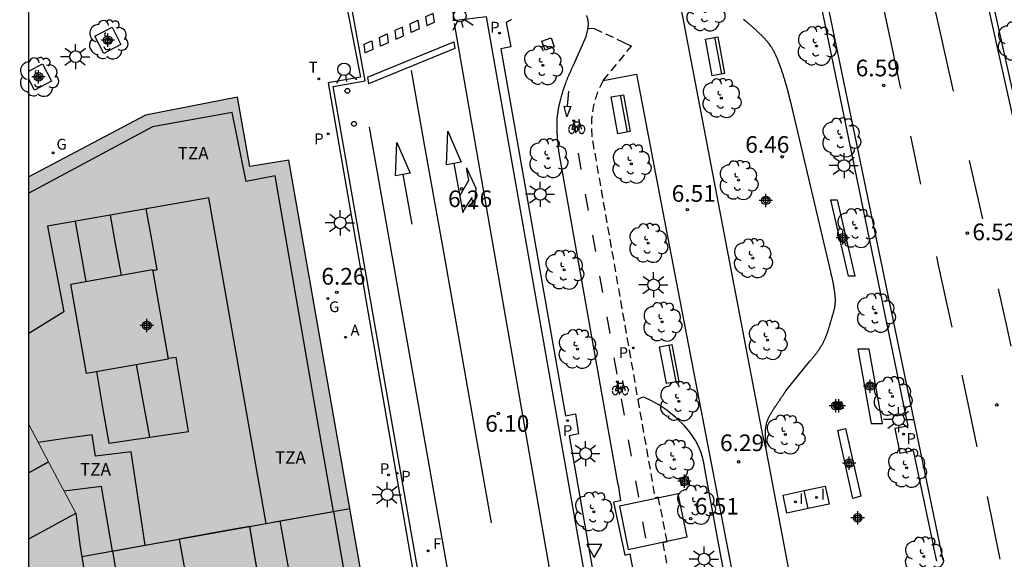
# Model space of a CAD drawing. Units: metres. Extents: x 582743 to 583095, y 4796790 to 4797041.
# Drawn here: x 582744 to 582803, y 4796873 to 4796906 of the extents above; entities that cross this region are included whole.
import ezdxf

# ---------------------------------------------------------------- set-up
doc = ezdxf.new("R2010")
doc.units = ezdxf.units.M
doc.header["$MEASUREMENT"] = 0
doc.linetypes.add('TRAZOS_NORMALES', pattern=[0.75, 0.5, -0.25])
for name, color, linetype in [('010106', 9, 'Continuous'), ('020204', 9, 'Continuous'), ('020308', 9, 'Continuous'), ('060108', 9, 'Continuous'), ('060112', 1, 'TRAZOS_NORMALES'), ('060113', 4, 'Continuous'), ('060130', 9, 'Continuous'), ('060145', 9, 'Continuous'), ('080106', 1, 'Continuous'), ('080109', 9, 'Continuous'), ('080110', 9, 'Continuous'), ('080118', 9, 'Continuous'), ('080311', 9, 'Continuous'), ('090202', 1, 'Continuous'), ('090212', 9, 'Continuous'), ('100101', 9, 'Continuous'), ('100105', 3, 'Continuous'), ('100107', 3, 'Continuous'), ('100116', 71, 'Continuous'), ('100117', 54, 'Continuous'), ('100120', 9, 'Continuous'), ('100202', 3, 'Continuous'), ('200205', 4, 'Continuous'), ('200305', 4, 'Continuous'), ('210203', 4, 'Continuous'), ('210205', 4, 'Continuous'), ('210303', 4, 'Continuous'), ('210305', 4, 'Continuous'), ('230204', 9, 'Continuous'), ('230304', 9, 'Continuous'), ('240204', 9, 'Continuous'), ('240304', 9, 'Continuous'), ('250206', 9, 'Continuous'), ('260101', 9, 'Continuous'), ('260202', 9, 'Continuous'), ('260203', 9, 'Continuous'), ('260204', 9, 'Continuous'), ('260205', 9, 'Continuous'), ('260303', 9, 'Continuous'), ('270104', 9, 'Continuous'), ('270204', 9, 'Continuous'), ('270304', 9, 'Continuous'), ('990501', 21, 'Continuous'), ('990507', 41, 'Continuous'), ('C_Edificios', 5, 'Continuous'), ('Centroides', 1, 'Continuous')]:
    doc.layers.add(name, color=color, linetype=linetype)
for name, color, linetype, lineweight in [('080111', 7, 'Continuous', 30), ('080117', 7, 'Continuous', 20), ('080126', 7, 'Continuous', 30)]:
    doc.layers.add(name, color=color, linetype=linetype, lineweight=lineweight)
doc.styles.add('ARIAL', font='arial.ttf', dxfattribs={"height": 1})
doc.styles.add('ROMANS', font='romans__.ttf', dxfattribs={"height": 1})

# ---------------------------------------------------------------- blocks, each defined once
blk = doc.blocks.new('Centroide')
for points in [[(0.402, 0), (-0.402, 0)], [(0, -0.402), (0, 0.402)]]:
    blk.add_lwpolyline(points)
for radius in [0.256, 0.159]:
    blk.add_circle((0, 0), radius)
blk = doc.blocks.new('FAROLA')
for p, q in [((0, 0.355), (0, 0.755)), ((-0.355, 0), (-0.895, 0)), ((-0.63, 0.51), (-0.255, 0.245)), ((0.605, 0.49), (0.276, 0.223)), ((0.355, 0), (0.855, 0)), ((-0.65, -0.52), (-0.255, -0.24)), ((0, -0.355), (0, -0.755)), ((0.585, -0.52), (0.256, -0.246))]:
    blk.add_line(p, q)
blk.add_circle((0, 0), 0.355)
blk = doc.blocks.new('HUEPIV')
blk.add_circle((0, 0), 0.145)
blk = doc.blocks.new('ABAS')
blk.add_circle((0, 0), 0.055)
blk = doc.blocks.new('REGAS')
blk.add_circle((0, 0), 0.055)
blk = doc.blocks.new('SEMAFO')
for p, q in [((-0.24, -0.29), (-0.625, -0.75)), ((0.005, -0.375), (0.005, -0.74)), ((0.24, -0.29), (0.625, -0.75))]:
    blk.add_line(p, q)
blk.add_circle((0, 0), 0.375)
blk = doc.blocks.new('REIND')
blk.add_circle((0, 0), 0.055)
blk = doc.blocks.new('BANCO')
blk.add_line((1.125, 0.1875), (-1.125, 0.1875))
blk.add_lwpolyline([(1.125, 0.75), (1.125, 0), (-1.125, 0), (-1.125, 0.75)], close=True)
blk = doc.blocks.new('ARBOL')
blk.add_circle((0, 0), 0.0587)
for centre, radius, start, end in [((-0.564, 0.381), 0.532, 92.28, 254.58), ((-0.28, 0.855), 0.3, 359.28777, 173.60777), ((0.097, 0.97), 0.21, 23.15651, 160.46651), ((0.438, 0.881), 0.24, 301.57804, 139.32804), ((0.656, 0.288), 0.443, 319.85562, 114.76562), ((-0.091, 0.321), 0.12, 119.14, 310.56), ((0.819, -0.249), 0.383, 235.52754, 62.02753), ((-0.556, -0.339), 0.555, 142.64, 266.54), ((-0.039, -0.384), 0.21, 189.64, 323.88), ((-0.301, -0.676), 0.45, 213.78, 295.32), ((0.299, -0.624), 0.532, 224.67, 0.24)]:
    blk.add_arc(centre, radius, start, end)
blk = doc.blocks.new('PLUVI3')
blk.add_circle((0, 0), 0.055)
blk = doc.blocks.new('BICI')
at = {"color": 9, "linetype": 'Continuous', "flags": 128}
for points in [[(-0.25, 0.103), (-0.281, 0.109), (-0.309, 0.108), (-0.335, 0.101), (-0.367, 0.084), (-0.382, 0.072), (-0.396, 0.059), (-0.416, 0.034), (-0.427, 0.017), (-0.44, -0.009), (-0.451, -0.037), (-0.457, -0.058), (-0.462, -0.082), (-0.467, -0.121)], [(-0.165, 0.27), (-0.282, -0.123)], [(-0.113, -0.111), (-0.117, -0.082), (-0.126, -0.043), (-0.141, -0.003), (-0.153, 0.018), (-0.165, 0.038), (-0.187, 0.064), (-0.195, 0.071)], [(-0.123, 0.201), (-0.174, 0.353)], [(0.029, 0.05), (0.001, 0.05)], [(0.07, -0.04), (0.191, 0.198)], [(0.219, 0.073), (0.204, 0.059), (0.191, 0.044), (0.176, 0.022), (0.164, 0.001), (0.155, -0.022), (0.148, -0.04), (0.142, -0.062), (0.137, -0.088), (0.134, -0.107), (0.133, -0.139), (0.133, -0.164), (0.135, -0.188), (0.141, -0.22), (0.146, -0.242), (0.156, -0.269)], [(0.255, 0.097), (0.276, 0.105), (0.302, 0.109), (0.329, 0.108), (0.361, 0.099), (0.384, 0.087), (0.405, 0.071), (0.424, 0.052), (0.439, 0.032), (0.455, 0.004), (0.467, -0.022), (0.478, -0.057), (0.484, -0.088), (0.488, -0.128), (0.488, -0.165), (0.485, -0.193), (0.483, -0.21)], [(-0.467, -0.164), (-0.462, -0.205), (-0.457, -0.229), (-0.446, -0.264), (-0.433, -0.294), (-0.416, -0.322), (-0.401, -0.343), (-0.381, -0.362), (-0.368, -0.372), (-0.343, -0.386), (-0.309, -0.396)], [(-0.289, -0.144), (-0.066, -0.144)], [(-0.274, -0.397), (-0.244, -0.39), (-0.218, -0.377), (-0.197, -0.361), (-0.177, -0.341), (-0.161, -0.32), (-0.146, -0.294), (-0.134, -0.269), (-0.124, -0.24), (-0.118, -0.212), (-0.113, -0.184), (-0.112, -0.171)], [(-0.091, -0.171), (-0.088, -0.187), (-0.085, -0.2), (-0.08, -0.214), (-0.075, -0.226), (-0.068, -0.238), (-0.059, -0.25), (-0.049, -0.26), (-0.033, -0.271), (-0.017, -0.276), (-0.004, -0.277), (0.008, -0.275), (0.018, -0.271)], [(0.047, -0.04), (0.033, -0.026), (0.021, -0.018), (0.007, -0.013), (-0.012, -0.012), (-0.035, -0.02), (-0.05, -0.031), (-0.06, -0.042), (-0.073, -0.061), (-0.081, -0.081), (-0.086, -0.097), (-0.09, -0.114)], [(-0.051, -0.344), (-0.025, -0.344)], [(0.044, -0.251), (0.055, -0.236), (0.064, -0.218), (0.071, -0.202), (0.076, -0.181), (0.079, -0.161), (0.08, -0.138), (0.079, -0.12), (0.075, -0.097), (0.07, -0.081), (0.063, -0.065)], [(0.175, -0.309), (0.192, -0.334), (0.206, -0.35), (0.226, -0.368), (0.248, -0.382), (0.276, -0.393), (0.297, -0.397), (0.32, -0.398), (0.348, -0.392), (0.369, -0.384), (0.392, -0.37), (0.416, -0.349), (0.43, -0.332), (0.444, -0.313), (0.454, -0.295), (0.465, -0.27), (0.472, -0.252)]]:
    blk.add_lwpolyline(points, dxfattribs=at)
at = {"color": 9, "linetype": 'Continuous'}
for points in [[(-0.236, 0.385), (-0.243, 0.371), (-0.224, 0.366)], [(-0.22, 0.365), (-0.087, 0.365), (-0.091, 0.384), (-0.104, 0.391), (-0.226, 0.391), (-0.236, 0.385)], [(-0.128, 0.302), (0.171, 0.302)], [(-0.049, -0.018), (-0.123, 0.201)], [(0.015, -0.014), (0.029, 0.05)], [(0.029, 0.05), (0.063, 0.051)], [(0.171, 0.302), (0.165, 0.361), (0.177, 0.381), (0.182, 0.407), (0.167, 0.423), (0.149, 0.428), (0.122, 0.428)], [(0.171, 0.302), (0.311, -0.144)], [(-0.051, -0.344), (-0.076, -0.344)], [(-0.033, -0.274), (-0.051, -0.344)]]:
    blk.add_lwpolyline(points, dxfattribs=at)
blk = doc.blocks.new('OPTICA')
blk.add_circle((0, 0), 0.055)
blk = doc.blocks.new('SETRA')
at = {"linetype": 'Continuous'}
blk.add_lwpolyline([(0.451, 0.26), (-0.45, 0.26), (-0.001, -0.52)], close=True, dxfattribs=at)
blk = doc.blocks.new('COTAPU')
blk.add_circle((0, 0), 0.075)
blk = doc.blocks.new('REGTRA')
blk.add_circle((0, 0), 0.055)
blk = doc.blocks.new('PLUVI2')
blk.add_circle((0, 0), 0.055)

msp = doc.modelspace()

# ---------------------------------------------------------------- hatches: boundary and pattern name
at = {"layer": '990501'}
for points in [[(582744.201, 4796896.371), (582751.215, 4796900.078), (582756.738, 4796901.15), (582757.495, 4796896.983), (582759.831, 4796897.369), (582763.495, 4796876.431), (582747.39, 4796873.545), (582747.303, 4796874.117), (582747.042, 4796876.144), (582745.621, 4796878.811), (582744.201, 4796881.479)], [(582744.201, 4796881.479), (582744.201, 4796874.609), (582745.621, 4796875.377), (582747.042, 4796876.144), (582745.621, 4796878.811)], [(582763.495, 4796876.431), (582765.212, 4796866.62), (582757.258, 4796862.408), (582749.706, 4796858.409), (582749.145, 4796862.077), (582748.584, 4796865.746), (582748.1, 4796865.663), (582747.616, 4796865.581), (582747.128, 4796868.771), (582746.64, 4796871.962), (582747.125, 4796872.038), (582747.609, 4796872.114), (582747.39, 4796873.545)]]:
    msp.add_hatch(color=256, dxfattribs=at).paths.add_polyline_path(points, flags=0)
at = {"layer": '990507'}
msp.add_hatch(color=256, dxfattribs=at).paths.add_polyline_path([(582744.2, 4796854.172), (582749.882, 4796857.181), (582749.303, 4796858.196), (582749.706, 4796858.409), (582748.584, 4796865.746), (582747.616, 4796865.581), (582746.64, 4796871.962), (582747.609, 4796872.114), (582747.042, 4796876.144), (582744.201, 4796874.609)], flags=0)

# ---------------------------------------------------------------- linework, layer by layer
at = {"layer": '010106'}
msp.add_lwpolyline([(582744.199, 4796790.143), (583094.189, 4796790.136), (583094.194, 4797040.129), (582744.204, 4797040.136)], close=True, dxfattribs=at)
at = {"layer": '060108', "flags": 128}
for points in [[(582807.182, 4796882.735), (582799.74, 4796916.122)], [(582791.183, 4796911.664), (582799.124, 4796873.329)], [(582762.945, 4796908.529), (582764.128, 4796902.35), (582762.195, 4796902.02), (582767.238, 4796872.943), (582767.353, 4796872.197), (582768.065, 4796868.135), (582768.173, 4796867.408), (582771.623, 4796847.658), (582771.628, 4796847.597), (582771.632, 4796847.535), (582771.637, 4796847.474), (582771.641, 4796847.412), (582771.645, 4796847.351), (582771.649, 4796847.29), (582771.653, 4796847.229), (582771.656, 4796847.167), (582771.658, 4796847.106), (582771.66, 4796847.045), (582771.662, 4796846.984), (582771.662, 4796846.924), (582771.662, 4796846.863), (582771.661, 4796846.803), (582771.659, 4796846.744)], [(582780.038, 4796858.723), (582777.193, 4796874.819), (582771.706, 4796905.982), (582769.72, 4796905.73), (582769.709, 4796906.641)]]:
    msp.add_lwpolyline(points, dxfattribs=at)
at = {"layer": '060112', "flags": 128}
for points in [[(582777.809, 4796905.299), (582778.182, 4796905.278)], [(582778.182, 4796905.278), (582779.842, 4796904.5)], [(582778.712, 4796902.155), (582780.42, 4796904.213)], [(582778.712, 4796902.155), (582778.572, 4796901.881), (582778.532, 4796901.797), (582778.49, 4796901.704), (582778.431, 4796901.562), (582778.385, 4796901.447), (582778.355, 4796901.367), (582778.326, 4796901.284), (582778.289, 4796901.173), (582778.262, 4796901.088), (582778.194, 4796900.848), (582778.157, 4796900.701), (582778.126, 4796900.559), (582778.096, 4796900.399), (582778.074, 4796900.264), (582778.051, 4796900.099), (582778.034, 4796899.942), (582778.026, 4796899.849), (582778.012, 4796899.615), (582778.009, 4796899.499), (582778.008, 4796899.384), (582778.009, 4796899.314), (582778.013, 4796899.174), (582778.017, 4796899.081), (582778.027, 4796898.94), (582778.035, 4796898.845), (582778.048, 4796898.727), (582778.067, 4796898.585), (582778.077, 4796898.517), (582778.093, 4796898.421), (582778.144, 4796898.16), (582780.8, 4796882.973)], [(582780.8, 4796882.973), (582781.833, 4796877.067)], [(582782.032, 4796877.102), (582781.833, 4796877.067)], [(582782.57, 4796874.433), (582782.032, 4796877.102)], [(582782.57, 4796874.433), (582782.304, 4796874.371)], [(582782.304, 4796874.371), (582783.117, 4796869.724)]]:
    msp.add_lwpolyline(points, dxfattribs=at)
at = {"layer": '060113', "flags": 128}
msp.add_lwpolyline([(582771.344, 4796844.893), (582771.442, 4796844.991), (582771.638, 4796845.283), (582771.774, 4796845.583), (582771.854, 4796845.887), (582771.934, 4796846.187), (582771.99, 4796846.755), (582772.01, 4796847.231), (582771.986, 4796847.579), (582762.503, 4796901.784), (582764.427, 4796902.132), (582762.917, 4796910.357)], dxfattribs=at)
at = {"layer": '060130', "flags": 128}
msp.add_lwpolyline([(582779.842, 4796904.5), (582780.42, 4796904.213)], dxfattribs=at)
at = {"layer": '060145', "flags": 128}
for points in [[(582788.519, 4796879.989), (582788.307, 4796880.837), (582782.802, 4796909.678)], [(582778.712, 4796902.155), (582780.722, 4796902.54), (582782.192, 4796894.868), (582785.601, 4796877.075), (582789.3, 4796857.903)]]:
    msp.add_lwpolyline(points, dxfattribs=at)
at = {"layer": '080106', "flags": 128}
for points in [[(582751.917, 4796890.782), (582751.591, 4796892.607), (582751.265, 4796894.432)], [(582746.992, 4796893.682), (582747.63, 4796890.079)], [(582751.917, 4796890.782), (582751.659, 4796890.708)], [(582751.917, 4796890.782), (582751.693, 4796890.718)], [(582748.28, 4796884.655), (582748.645, 4796882.502), (582749.009, 4796880.35), (582753.813, 4796881.054), (582753.069, 4796885.51), (582752.597, 4796885.438)]]:
    msp.add_lwpolyline(points, dxfattribs=at)
at = {"layer": '080109', "flags": 128}
for points in [[(582749.087, 4796894.05), (582749.426, 4796892.236), (582749.759, 4796890.454)], [(582750.668, 4796885.076), (582751.069, 4796882.873), (582751.462, 4796880.709)]]:
    msp.add_lwpolyline(points, dxfattribs=at)
at = {"layer": '080110', "flags": 128}
for points in [[(582762.51, 4796876.254), (582761.64, 4796881.267), (582759.013, 4796896.414), (582757.265, 4796896.086), (582756.433, 4796900.226), (582751.637, 4796899.378), (582744.201, 4796895.381)], [(582758.465, 4796875.529), (582755.033, 4796895.094), (582745.329, 4796893.39), (582746.321, 4796888.254), (582744.201, 4796886.942)], [(582751.645, 4796890.786), (582752.591, 4796885.414), (582747.681, 4796884.55), (582746.735, 4796889.922), (582751.645, 4796890.786)], [(582751.193, 4796874.226), (582750.353, 4796879.83), (582748.221, 4796879.571), (582748.025, 4796880.858), (582746.4, 4796880.63), (582744.775, 4796880.401)], [(582745.401, 4796879.226), (582744.201, 4796878.583)], [(582745.357, 4796879.203), (582744.201, 4796878.583)], [(582749.232, 4796873.875), (582748.573, 4796877.751), (582747.453, 4796877.614), (582746.332, 4796877.477)], [(582759.32, 4796875.683), (582762.51, 4796876.254)], [(582762.51, 4796876.254), (582764.269, 4796866.121)], [(582758.465, 4796875.529), (582759.32, 4796875.683)], [(582761.298, 4796864.548), (582760.316, 4796870.077), (582759.32, 4796875.683)], [(582757.464, 4796875.35), (582755.87, 4796875.064), (582753.247, 4796874.594)], [(582757.464, 4796875.35), (582758.465, 4796875.529)], [(582757.464, 4796875.35), (582758.18, 4796871.063)], [(582757.472, 4796875.302), (582758.18, 4796871.063)], [(582751.193, 4796874.226), (582753.247, 4796874.594)], [(582753.247, 4796874.594), (582753.882, 4796871.021)], [(582749.232, 4796873.875), (582751.193, 4796874.226)], [(582749.232, 4796873.875), (582751.684, 4796859.457)]]:
    msp.add_lwpolyline(points, dxfattribs=at)
at = {"layer": '080111', "flags": 128}
for points in [[(582763.495, 4796876.431), (582759.831, 4796897.369), (582757.495, 4796896.983), (582756.738, 4796901.15), (582751.215, 4796900.078), (582744.201, 4796896.371)], [(582765.212, 4796866.62), (582763.495, 4796876.431)]]:
    msp.add_lwpolyline(points, dxfattribs=at)
at = {"layer": '080117', "flags": 128}
msp.add_lwpolyline([(582744.201, 4796881.479), (582745.621, 4796878.811), (582747.042, 4796876.144)], dxfattribs=at)
at = {"layer": '080118', "flags": 128}
msp.add_lwpolyline([(582747.39, 4796873.545), (582763.495, 4796876.431)], dxfattribs=at)
at = {"layer": '080126', "flags": 128}
for points in [[(582744.201, 4796874.609), (582745.621, 4796875.377), (582747.042, 4796876.144)], [(582747.042, 4796876.144), (582747.303, 4796874.117), (582747.39, 4796873.545)], [(582747.39, 4796873.545), (582747.609, 4796872.114), (582747.125, 4796872.038), (582746.64, 4796871.962), (582747.128, 4796868.771), (582747.616, 4796865.581), (582748.1, 4796865.663), (582748.584, 4796865.746), (582749.145, 4796862.077), (582749.706, 4796858.409)]]:
    msp.add_lwpolyline(points, dxfattribs=at)
at = {"layer": '100101', "flags": 128}
for points in [[(582748.718, 4796903.785), (582748.178, 4796904.815), (582749.208, 4796905.35), (582749.743, 4796904.318), (582748.718, 4796903.785)], [(582744.201, 4796902.717), (582745.04, 4796903.152), (582745.578, 4796902.114), (582744.547, 4796901.581), (582744.201, 4796902.232)]]:
    msp.add_lwpolyline(points, dxfattribs=at)
at = {"layer": '100105', "flags": 128}
msp.add_lwpolyline([(582792.732, 4796882.706), (582792.966, 4796882.751), (582793.011, 4796882.517), (582792.777, 4796882.472), (582792.732, 4796882.706)], dxfattribs=at)
at = {"layer": '100107', "flags": 128}
for points in [[(582793.838, 4796890.389), (582793.466, 4796890.396), (582792.405, 4796894.98), (582792.777, 4796894.973), (582793.838, 4796890.389)], [(582794.015, 4796886.012), (582794.826, 4796881.548), (582795.507, 4796881.545), (582794.696, 4796886.009), (582794.015, 4796886.012)], [(582794.195, 4796877.171), (582793.724, 4796877.041), (582792.812, 4796881.109), (582793.283, 4796881.238), (582794.195, 4796877.171)]]:
    msp.add_lwpolyline(points, dxfattribs=at)
at = {"layer": '100116', "flags": 128}
for points in [[(582803.832, 4796899.277), (582800.574, 4796913.901), (582801.077, 4796914.03), (582800.901, 4796914.834), (582800.395, 4796914.744), (582799.586, 4796918.321), (582801.782, 4796918.755)], [(582791.132, 4796909.927), (582797.015, 4796881.382), (582796.234, 4796881.233), (582796.537, 4796879.75), (582797.352, 4796879.912), (582798.517, 4796874.337), (582798.572, 4796874.07), (582798.626, 4796873.802), (582798.681, 4796873.535), (582798.736, 4796873.267)], [(582773.206, 4796905.816), (582773.144, 4796905.782), (582773.083, 4796905.748), (582773.021, 4796905.713), (582772.96, 4796905.679), (582772.898, 4796905.644), (582773.165, 4796904.172), (582772.578, 4796904.065), (582776.452, 4796882.008), (582777.048, 4796882.126), (582777.237, 4796880.916), (582776.67, 4796880.796), (582778.353, 4796871.162)], [(582777.829, 4796905.612), (582777.828, 4796905.626), (582777.825, 4796905.665), (582777.818, 4796905.731), (582777.806, 4796905.798), (582777.8, 4796905.825), (582777.794, 4796905.852), (582777.787, 4796905.88), (582777.78, 4796905.907), (582777.771, 4796905.934), (582777.762, 4796905.961), (582777.753, 4796905.987), (582777.742, 4796906.014), (582777.731, 4796906.04), (582777.72, 4796906.065)], [(582788.519, 4796879.989), (582788.516, 4796880.022), (582788.513, 4796880.055), (582788.51, 4796880.088), (582788.507, 4796880.121), (582788.504, 4796880.154), (582788.501, 4796880.188), (582788.499, 4796880.221), (582788.496, 4796880.254), (582788.493, 4796880.287), (582788.49, 4796880.32), (582788.488, 4796880.353), (582788.485, 4796880.386), (582788.483, 4796880.42), (582788.481, 4796880.453), (582788.479, 4796880.486), (582788.477, 4796880.519), (582788.475, 4796880.553), (582788.473, 4796880.586), (582788.472, 4796880.619), (582788.47, 4796880.653), (582788.469, 4796880.686), (582788.468, 4796880.72), (582788.467, 4796880.788), (582788.466, 4796880.857), (582788.466, 4796880.892), (582788.466, 4796880.927), (582788.467, 4796880.962), (582788.467, 4796880.997), (582788.468, 4796881.033), (582788.47, 4796881.068), (582788.472, 4796881.103), (582788.474, 4796881.138), (582788.476, 4796881.173), (582788.479, 4796881.207), (582788.483, 4796881.242), (582788.487, 4796881.277), (582788.492, 4796881.311), (582788.497, 4796881.346), (582788.502, 4796881.38), (582788.508, 4796881.414), (582788.515, 4796881.448), (582788.522, 4796881.482), (582788.53, 4796881.515), (582788.539, 4796881.549), (582788.559, 4796881.621), (582788.582, 4796881.692), (582788.596, 4796881.73), (582788.61, 4796881.767), (582788.625, 4796881.805), (582788.641, 4796881.842), (582788.658, 4796881.878), (582788.675, 4796881.915), (582788.693, 4796881.951), (582788.712, 4796881.988), (582788.731, 4796882.023), (582788.75, 4796882.059), (582788.771, 4796882.095), (582788.791, 4796882.13), (582788.812, 4796882.165), (582788.833, 4796882.2), (582788.855, 4796882.235), (582788.877, 4796882.27), (582788.899, 4796882.305), (582788.921, 4796882.339), (582788.944, 4796882.374), (582788.966, 4796882.408), (582789.017, 4796882.486), (582789.068, 4796882.563), (582789.096, 4796882.607), (582789.125, 4796882.65), (582789.153, 4796882.693), (582789.182, 4796882.735), (582789.21, 4796882.778), (582789.238, 4796882.821), (582789.267, 4796882.864), (582789.295, 4796882.906), (582789.324, 4796882.949), (582789.352, 4796882.991), (582789.381, 4796883.034), (582789.409, 4796883.076), (582789.438, 4796883.119), (582789.466, 4796883.161), (582789.495, 4796883.203), (582789.523, 4796883.246), (582789.552, 4796883.288), (582789.58, 4796883.33), (582789.609, 4796883.372), (582789.637, 4796883.415), (582789.666, 4796883.457), (582789.694, 4796883.499), (582791.134, 4796885.277), (582791.159, 4796885.307), (582791.185, 4796885.337), (582791.21, 4796885.367), (582791.236, 4796885.397), (582791.261, 4796885.427), (582791.286, 4796885.457), (582791.311, 4796885.487), (582791.336, 4796885.518), (582791.361, 4796885.548), (582791.386, 4796885.578), (582791.411, 4796885.609), (582791.435, 4796885.639), (582791.46, 4796885.67), (582791.484, 4796885.701), (582791.508, 4796885.732), (582791.532, 4796885.763), (582791.555, 4796885.794), (582791.579, 4796885.826), (582791.602, 4796885.858), (582791.625, 4796885.889), (582791.647, 4796885.921), (582791.67, 4796885.954), (582791.715, 4796886.021), (582791.759, 4796886.089), (582791.781, 4796886.125), (582791.803, 4796886.16), (582791.824, 4796886.196), (582791.845, 4796886.232), (582791.866, 4796886.269), (582791.887, 4796886.306), (582791.907, 4796886.343), (582791.926, 4796886.38), (582791.946, 4796886.417), (582791.964, 4796886.454), (582791.983, 4796886.492), (582792.001, 4796886.53), (582792.019, 4796886.568), (582792.036, 4796886.606), (582792.053, 4796886.645), (582792.07, 4796886.683), (582792.086, 4796886.722), (582792.102, 4796886.761), (582792.118, 4796886.8), (582792.133, 4796886.839), (582792.162, 4796886.917), (582792.19, 4796886.995), (582792.204, 4796887.035), (582792.217, 4796887.074), (582792.23, 4796887.114), (582792.243, 4796887.153), (582792.256, 4796887.193), (582792.268, 4796887.233), (582792.28, 4796887.273), (582792.292, 4796887.313), (582792.304, 4796887.352), (582792.316, 4796887.392), (582792.327, 4796887.432), (582792.339, 4796887.473), (582792.35, 4796887.513), (582792.362, 4796887.553), (582792.373, 4796887.593), (582792.385, 4796887.633), (582792.396, 4796887.673), (582792.408, 4796887.713), (582792.419, 4796887.754), (582792.431, 4796887.794), (582792.452, 4796887.865), (582792.474, 4796887.936), (582792.483, 4796887.967), (582792.493, 4796887.998), (582792.503, 4796888.03), (582792.512, 4796888.061), (582792.522, 4796888.092), (582792.531, 4796888.123), (582792.541, 4796888.154), (582792.55, 4796888.185), (582792.559, 4796888.216), (582792.568, 4796888.248), (582792.576, 4796888.279), (582792.585, 4796888.31), (582792.593, 4796888.342), (582792.601, 4796888.373), (582792.608, 4796888.404), (582792.615, 4796888.436), (582792.622, 4796888.467), (582792.629, 4796888.499), (582792.634, 4796888.531), (582792.64, 4796888.562), (582792.65, 4796888.631), (582792.658, 4796888.699), (582792.662, 4796888.736), (582792.665, 4796888.773), (582792.667, 4796888.81), (582792.669, 4796888.847), (582792.67, 4796888.885), (582792.67, 4796888.922), (582792.67, 4796888.959), (582792.67, 4796888.996), (582792.669, 4796889.034), (582792.667, 4796889.071), (582792.665, 4796889.108), (582792.663, 4796889.146), (582792.66, 4796889.183), (582792.657, 4796889.221), (582792.653, 4796889.258), (582792.649, 4796889.296), (582792.645, 4796889.333), (582792.64, 4796889.37), (582792.636, 4796889.407), (582792.631, 4796889.445), (582792.619, 4796889.53), (582792.606, 4796889.615), (582792.598, 4796889.662), (582792.59, 4796889.71), (582792.582, 4796889.758), (582792.574, 4796889.805), (582792.565, 4796889.852), (582792.556, 4796889.9), (582792.547, 4796889.947), (582792.537, 4796889.994), (582792.528, 4796890.041), (582792.518, 4796890.088), (582792.508, 4796890.135), (582792.498, 4796890.182), (582792.488, 4796890.229), (582792.478, 4796890.276), (582792.467, 4796890.323), (582792.457, 4796890.37), (582792.446, 4796890.416), (582792.436, 4796890.463), (582792.425, 4796890.51), (582792.414, 4796890.557), (582792.404, 4796890.603), (582792.393, 4796890.65), (582790.008, 4796900.776), (582789.995, 4796900.83), (582789.981, 4796900.883), (582789.968, 4796900.937), (582789.954, 4796900.99), (582789.941, 4796901.043), (582789.927, 4796901.097), (582789.914, 4796901.15), (582789.9, 4796901.204), (582789.886, 4796901.257), (582789.873, 4796901.311), (582789.859, 4796901.364), (582789.845, 4796901.417), (582789.831, 4796901.471), (582789.817, 4796901.524), (582789.803, 4796901.577), (582789.789, 4796901.631), (582789.774, 4796901.684), (582789.76, 4796901.737), (582789.745, 4796901.79), (582789.73, 4796901.843), (582789.716, 4796901.896), (582789.701, 4796901.949), (582789.671, 4796902.054), (582789.64, 4796902.158), (582789.625, 4796902.209), (582789.609, 4796902.26), (582789.594, 4796902.312), (582789.578, 4796902.363), (582789.562, 4796902.414), (582789.546, 4796902.465), (582789.529, 4796902.516), (582789.513, 4796902.567), (582789.496, 4796902.618), (582789.479, 4796902.669), (582789.462, 4796902.719), (582789.445, 4796902.77), (582789.427, 4796902.821), (582789.409, 4796902.871), (582789.391, 4796902.922), (582789.373, 4796902.972), (582789.354, 4796903.023), (582789.336, 4796903.073), (582789.317, 4796903.123), (582789.297, 4796903.174), (582789.26, 4796903.268), (582789.223, 4796903.363), (582789.205, 4796903.407), (582789.186, 4796903.452), (582789.168, 4796903.496), (582789.149, 4796903.54), (582789.13, 4796903.584), (582789.11, 4796903.628), (582789.09, 4796903.672), (582789.07, 4796903.715), (582789.049, 4796903.758), (582789.028, 4796903.801), (582789.007, 4796903.844), (582788.985, 4796903.886), (582788.963, 4796903.928), (582788.94, 4796903.97), (582788.916, 4796904.012), (582788.892, 4796904.053), (582788.868, 4796904.094), (582788.843, 4796904.134), (582788.817, 4796904.174), (582788.791, 4796904.213), (582788.742, 4796904.284), (582788.691, 4796904.353), (582788.668, 4796904.384), (582788.644, 4796904.414), (582788.62, 4796904.444), (582788.596, 4796904.474), (582788.571, 4796904.503), (582788.546, 4796904.533), (582788.52, 4796904.562), (582788.495, 4796904.591), (582788.469, 4796904.619), (582788.443, 4796904.648), (582788.416, 4796904.676), (582788.389, 4796904.704), (582788.363, 4796904.732), (582788.336, 4796904.759), (582788.308, 4796904.787), (582788.281, 4796904.814), (582788.253, 4796904.841), (582788.226, 4796904.869), (582788.198, 4796904.896), (582788.17, 4796904.922), (582788.104, 4796904.986), (582788.037, 4796905.049), (582787.999, 4796905.085), (582787.96, 4796905.121), (582787.922, 4796905.157), (582787.883, 4796905.193), (582787.844, 4796905.229), (582787.805, 4796905.264), (582787.766, 4796905.3), (582787.727, 4796905.335), (582787.687, 4796905.37), (582787.648, 4796905.405), (582787.608, 4796905.44), (582787.569, 4796905.475), (582787.529, 4796905.509), (582787.489, 4796905.544), (582787.449, 4796905.578), (582787.409, 4796905.612), (582787.369, 4796905.646), (582787.329, 4796905.68), (582787.289, 4796905.714), (582787.248, 4796905.748), (582787.156, 4796905.824)], [(582779.627, 4796877.849), (582776.063, 4796897.899), (582776.052, 4796897.996), (582776.042, 4796898.092), (582776.031, 4796898.189), (582776.021, 4796898.286), (582776.011, 4796898.383), (582776.001, 4796898.479), (582775.992, 4796898.576), (582775.983, 4796898.673), (582775.975, 4796898.769), (582775.968, 4796898.866), (582775.961, 4796898.962), (582775.955, 4796899.058), (582775.951, 4796899.155), (582775.948, 4796899.251), (582775.945, 4796899.347), (582775.944, 4796899.443), (582775.945, 4796899.539), (582775.947, 4796899.634), (582775.95, 4796899.73), (582775.956, 4796899.826), (582775.963, 4796899.921), (582775.971, 4796900.016), (582775.987, 4796900.153), (582776.007, 4796900.289), (582776.013, 4796900.331), (582776.02, 4796900.373), (582776.027, 4796900.414), (582776.034, 4796900.456), (582776.042, 4796900.497), (582776.05, 4796900.538), (582776.059, 4796900.58), (582776.068, 4796900.621), (582776.077, 4796900.663), (582776.086, 4796900.704), (582776.095, 4796900.745), (582776.105, 4796900.786), (582776.115, 4796900.828), (582776.126, 4796900.869), (582776.136, 4796900.91), (582776.147, 4796900.951), (582776.157, 4796900.992), (582776.168, 4796901.033), (582776.18, 4796901.074), (582776.191, 4796901.114), (582776.214, 4796901.195), (582776.237, 4796901.275), (582776.248, 4796901.314), (582776.26, 4796901.354), (582776.271, 4796901.393), (582776.283, 4796901.432), (582776.295, 4796901.471), (582776.307, 4796901.51), (582776.319, 4796901.549), (582776.332, 4796901.588), (582776.344, 4796901.627), (582776.357, 4796901.666), (582776.369, 4796901.705), (582776.382, 4796901.744), (582776.396, 4796901.782), (582776.409, 4796901.821), (582776.422, 4796901.86), (582776.436, 4796901.898), (582776.45, 4796901.937), (582776.463, 4796901.975), (582776.478, 4796902.013), (582776.492, 4796902.052), (582776.521, 4796902.13), (582776.552, 4796902.208), (582776.568, 4796902.248), (582776.584, 4796902.287), (582776.6, 4796902.327), (582776.616, 4796902.366), (582776.632, 4796902.406), (582776.649, 4796902.445), (582776.666, 4796902.485), (582776.683, 4796902.524), (582776.7, 4796902.563), (582776.717, 4796902.603), (582776.734, 4796902.642), (582776.751, 4796902.681), (582776.768, 4796902.72), (582776.786, 4796902.759), (582776.803, 4796902.799), (582776.821, 4796902.838), (582776.839, 4796902.877), (582776.856, 4796902.916), (582776.874, 4796902.955), (582776.892, 4796902.994), (582776.909, 4796903.033), (582776.927, 4796903.072), (582777.688, 4796904.803), (582777.699, 4796904.842), (582777.71, 4796904.881), (582777.721, 4796904.921), (582777.731, 4796904.96), (582777.742, 4796904.999), (582777.752, 4796905.038), (582777.762, 4796905.077), (582777.771, 4796905.116), (582777.78, 4796905.156), (582777.789, 4796905.195), (582777.797, 4796905.234), (582777.804, 4796905.273), (582777.809, 4796905.299)], [(582777.809, 4796905.299), (582777.811, 4796905.312), (582777.816, 4796905.352), (582777.821, 4796905.391), (582777.825, 4796905.43), (582777.828, 4796905.469), (582777.83, 4796905.508), (582777.831, 4796905.547), (582777.83, 4796905.586), (582777.829, 4796905.612)], [(582781.154, 4796883.114), (582780.999, 4796883.09), (582780.8, 4796882.973)], [(582783.601, 4796881.398), (582783.071, 4796881.915), (582782.489, 4796882.374), (582782.062, 4796882.652), (582781.616, 4796882.9), (582781.154, 4796883.114)], [(582784.839, 4796878.699), (582784.787, 4796879.082), (582784.702, 4796879.459), (582784.584, 4796879.828), (582784.436, 4796880.185), (582784.265, 4796880.513), (582784.068, 4796880.826), (582783.846, 4796881.121), (582783.601, 4796881.398)], [(582790.461, 4796869.672), (582788.519, 4796879.989)], [(582785.753, 4796873.797), (582784.839, 4796878.699)], [(582779.627, 4796877.849), (582779.761, 4796876.886)], [(582779.761, 4796876.886), (582779.336, 4796876.806)], [(582779.336, 4796876.806), (582780.017, 4796873.636)], [(582786.985, 4796867.316), (582785.753, 4796873.797)], [(582780.017, 4796873.636), (582780.326, 4796873.7)], [(582780.326, 4796873.7), (582780.717, 4796871.556)]]:
    msp.add_lwpolyline(points, dxfattribs=at)
at = {"layer": '100117', "flags": 128}
msp.add_lwpolyline([(582775.586, 4796904.713), (582775.777, 4796904.169), (582775.233, 4796903.978), (582775.042, 4796904.522), (582775.586, 4796904.713)], dxfattribs=at)
at = {"layer": '100120', "flags": 128}
for points in [[(582792.697, 4796882.354), (582792.615, 4796882.785), (582793.045, 4796882.868), (582793.128, 4796882.437), (582792.697, 4796882.354)], [(582783.332, 4796878.266), (582783.807, 4796878.357)], [(582783.423, 4796877.791), (582783.332, 4796878.266)], [(582783.807, 4796878.357), (582783.898, 4796877.882)], [(582783.898, 4796877.882), (582783.423, 4796877.791)], [(582793.854, 4796875.993), (582794.132, 4796876.022)], [(582793.883, 4796875.715), (582793.854, 4796875.993)], [(582794.161, 4796875.744), (582793.883, 4796875.715)], [(582794.132, 4796876.022), (582794.161, 4796875.744)]]:
    msp.add_lwpolyline(points, dxfattribs=at)
at = {"layer": '260101'}
for points in [[(582799.77, 4796901.51), (582799.04, 4796904.74), (582796.99, 4796913.85), (582795.83, 4796918.9)], [(582793.06, 4796917.7), (582795.21, 4796908.18), (582796.12, 4796903.88), (582796.23, 4796903.35), (582796.59, 4796901.68)], [(582764.55, 4796902.36), (582769.74, 4796904.48)], [(582769.81, 4796904.08), (582764.62, 4796901.96)], [(582769.74, 4796904.48), (582769.81, 4796904.08)], [(582764.55, 4796902.36), (582764.62, 4796901.96)], [(582797.81, 4796895.92), (582797.2, 4796898.8)], [(582769.74, 4796897.17), (582770.29, 4796894.19)], [(582770.1, 4796895.22), (582770.64, 4796896.16), (582770.5, 4796896.9), (582771.07, 4796895.69), (582770.96, 4796894.43), (582770.83, 4796895.12), (582770.28, 4796894.27)], [(582800.71, 4796897.34), (582801.5, 4796893.83)], [(582766.68, 4796896.5), (582767.23, 4796893.52)], [(582798.74, 4796891.57), (582798.84, 4796891.06), (582799.66, 4796887.32)], [(582802.45, 4796889.64), (582802.97, 4796887.3), (582803.21, 4796886.18)], [(582801.19, 4796880.14), (582800.73, 4796882.37), (582800.28, 4796884.45)], [(582801.79, 4796877.16), (582802.56, 4796873.39)]]:
    msp.add_lwpolyline(points, dxfattribs=at)
for points in [[(582767.59, 4796905.77), (582767.66, 4796905.25), (582767.19, 4796905.04), (582767.13, 4796905.56)], [(582768.51, 4796906.18), (582768.05, 4796905.97), (582768.12, 4796905.45), (582768.59, 4796905.66)], [(582766.66, 4796905.36), (582766.2, 4796905.15), (582766.26, 4796904.63), (582766.73, 4796904.84)], [(582765.74, 4796904.95), (582765.8, 4796904.42), (582765.34, 4796904.22), (582765.28, 4796904.74)], [(582764.81, 4796904.54), (582764.87, 4796904.01), (582764.41, 4796903.81), (582764.35, 4796904.33)], [(582769.39, 4796899.1), (582770.18, 4796897.25), (582769.3, 4796897.09)], [(582766.32, 4796898.43), (582767.12, 4796896.58), (582766.24, 4796896.42)]]:
    msp.add_lwpolyline(points, close=True, dxfattribs=at)
at = {"layer": '260101', "flags": 128}
for points in [[(582781.477, 4796819.64), (582781.746, 4796823.46), (582781.87, 4796827.144), (582781.79, 4796829.656), (582781.45, 4796837.124), (582781.25, 4796839.628), (582780.646, 4796843.636), (582779.77, 4796848.219), (582776.615, 4796866.418), (582769.792, 4796905.577)], [(582767.179, 4796902.757), (582767.986, 4796898.177), (582769.149, 4796891.733), (582770.153, 4796886.04), (582771.154, 4796880.328), (582771.997, 4796875.568)], [(582776.576, 4796900.604), (582776.612, 4796901.055), (582776.648, 4796901.506)], [(582776.37, 4796900.618), (582776.767, 4796900.591), (582776.528, 4796899.967), (582776.37, 4796900.618)], [(582764.668, 4796899.354), (582769.179, 4796873.734), (582773.69, 4796848.115)], [(582777.405, 4796896.806), (582777.233, 4796897.79)], [(582777.836, 4796894.343), (582777.664, 4796895.328)], [(582778.267, 4796891.881), (582778.094, 4796892.866)], [(582778.698, 4796889.418), (582778.525, 4796890.403)], [(582779.129, 4796886.956), (582778.956, 4796887.941)], [(582779.559, 4796884.494), (582779.387, 4796885.479)], [(582779.99, 4796882.031), (582779.818, 4796883.016)], [(582780.421, 4796879.569), (582780.249, 4796880.554)], [(582780.852, 4796877.106), (582780.68, 4796878.091)], [(582781.283, 4796874.644), (582781.11, 4796875.629)]]:
    msp.add_lwpolyline(points, dxfattribs=at)
at = {"layer": '270104', "flags": 128}
for points in [[(582791.027, 4796876.425), (582789.762, 4796876.153), (582789.528, 4796877.238), (582790.793, 4796877.51)], [(582790.793, 4796877.51), (582792.059, 4796877.782), (582792.293, 4796876.697), (582791.027, 4796876.425)], [(582791.027, 4796876.425), (582790.793, 4796877.51)], [(582783.231, 4796877.321), (582779.691, 4796876.561), (582780.219, 4796873.964), (582783.759, 4796874.724), (582783.231, 4796877.321)]]:
    msp.add_lwpolyline(points, dxfattribs=at)

# ---------------------------------------------------------------- block references
at = {"layer": '020204', "rotation": 359.9987685839998}
for p in [(582795.574, 4796901.857, 6.586), (582789.47, 4796897.569, 6.458), (582770.214, 4796895.642, 6.262), (582783.774, 4796894.393, 6.514), (582800.597, 4796892.977, 6.522), (582762.715, 4796889.42, 6.258), (582802.373, 4796882.657, 6.398), (582772.422, 4796882.138, 6.102), (582786.854, 4796879.234, 6.286), (582783.974, 4796875.817, 6.507)]:
    msp.add_blockref('COTAPU', p, dxfattribs=at)
at = {"layer": '090202', "rotation": 100.5719312090927}
for p in [(582785.805, 4796903.676), (582780.139, 4796900.195), (582783.054, 4796885.178)]:
    msp.add_blockref('BANCO', p, dxfattribs=at)
at = {"layer": '090212', "rotation": 359.9987685839998}
for p in [(582777.114, 4796899.365), (582779.734, 4796883.663)]:
    msp.add_blockref('BICI', p, dxfattribs=at)
at = {"layer": '100202', "rotation": 359.9987685839998}
for p in [(582784.854, 4796906.291), (582748.969, 4796904.606), (582791.539, 4796904.227), (582803.561, 4796904.512), (582775.09, 4796903.065), (582744.807, 4796902.356), (582785.817, 4796901.09), (582793.017, 4796898.723), (582775.417, 4796897.474), (582780.41, 4796897.146), (582786.845, 4796896.16), (582793.91, 4796893.276), (582781.42, 4796892.38), (582787.703, 4796891.467), (582776.375, 4796890.769), (582795.1, 4796888.181), (582782.266, 4796887.646), (582788.592, 4796886.549), (582777.169, 4796886.013), (582783.268, 4796882.872), (582796.1, 4796883.168), (582789.662, 4796880.876), (582782.978, 4796879.379), (582796.953, 4796878.868), (582778.149, 4796876.234), (582784.286, 4796876.649), (582797.979, 4796873.543)]:
    msp.add_blockref('ARBOL', p, dxfattribs=at)
at = {"layer": '200205', "rotation": 359.9987685839998}
msp.add_blockref('ABAS', (582763.234, 4796886.721, 6.217), dxfattribs=at)
at = {"layer": '210203', "rotation": 359.9987685839998}
for p in [(582772.495, 4796905.004, 6.5), (582762.191, 4796898.945, 6.33), (582776.572, 4796881.712, 6.183), (582796.771, 4796880.901, 6.391), (582765.821, 4796878.456, 6.068)]:
    msp.add_blockref('PLUVI2', p, dxfattribs=at)
at = {"layer": '210205', "rotation": 359.9987685839998}
for p in [(582780.53, 4796886.078, 6.296), (582766.345, 4796878.545, 5.95)]:
    msp.add_blockref('PLUVI3', p, dxfattribs=at)
at = {"layer": '230204', "rotation": 359.9987685839998}
for p in [(582745.673, 4796897.801, 6.188), (582762.178, 4796889.053, 6.258)]:
    msp.add_blockref('REGAS', p, dxfattribs=at)
at = {"layer": '240204', "rotation": 359.9987685839998}
msp.add_blockref('OPTICA', (582768.196, 4796873.889, 5.969), dxfattribs=at)
at = {"layer": '250206', "rotation": 359.9987685839998}
for p in [(582747.017, 4796903.585), (582793.192, 4796897.037), (582774.941, 4796895.315), (582762.919, 4796893.6), (582781.75, 4796889.872), (582796.463, 4796881.771), (582777.661, 4796879.732), (582765.74, 4796877.26), (582784.784, 4796873.386)]:
    msp.add_blockref('FAROLA', p, dxfattribs=at)
at = {"layer": '260202', "rotation": 359.9987685839998}
for p in [(582763.351, 4796901.531), (582763.745, 4796899.547)]:
    msp.add_blockref('HUEPIV', p, dxfattribs=at)
at = {"layer": '260203', "rotation": 359.9987685839998}
msp.add_blockref('REGTRA', (582761.626, 4796902.25, 6.273), dxfattribs=at)
at = {"layer": '260204'}
for p, rotation in [((582770.106, 4796906.046), 14.41956859072661), ((582763.151, 4796902.825), 11.52576859782806)]:
    msp.add_blockref('SEMAFO', p, dxfattribs=dict(at, rotation=rotation))
at = {"layer": '260205', "rotation": 359.9987685839998}
msp.add_blockref('SETRA', (582778.18, 4796874), dxfattribs=at)
at = {"layer": '270204', "rotation": 359.9987685839998}
for p in [(582790.274, 4796876.83, 6.645), (582791.543, 4796877.099, 6.645)]:
    msp.add_blockref('REIND', p, dxfattribs=at)
at = {"layer": 'C_Edificios', "rotation": 359.9987685839998}
msp.add_blockref('Centroide', (582751.301, 4796887.43), dxfattribs=at)
at = {"layer": 'Centroides', "rotation": 359.9987685839998}
for p in [(582748.961, 4796904.57), (582744.791, 4796902.37), (582788.49, 4796894.949), (582793.12, 4796892.699), (582794.759, 4796883.789), (582792.699, 4796882.609), (582792.869, 4796882.609), (582793.499, 4796879.15), (582783.61, 4796878.07), (582794.009, 4796875.87)]:
    msp.add_blockref('Centroide', p, dxfattribs=at)

# ---------------------------------------------------------------- texts
at = {"layer": '020308', "style": 'ARIAL'}
for s, p in [('6.59', (582793.889, 4796902.402)), ('6.46', (582787.253, 4796897.809)), ('6.51', (582782.835, 4796894.863)), ('6.26', (582769.397, 4796894.545)), ('6.52', (582800.9, 4796892.552)), ('6.26', (582761.785, 4796889.886)), ('6.10', (582771.63, 4796881.041)), ('6.29', (582785.739, 4796879.879)), ('6.51', (582784.224, 4796876.067))]:
    msp.add_text(s, height=1, rotation=359.99877, dxfattribs=at).set_placement(p)
at = {"layer": '080311', "style": 'ARIAL'}
for p in [(582753.161, 4796897.41), (582759, 4796879.12), (582747.291, 4796878.411)]:
    msp.add_text('TZA', height=0.75, rotation=359.99877, dxfattribs=at).set_placement(p)
at = {"layer": '200305', "style": 'ROMANS'}
msp.add_text('A', height=0.65, rotation=359.99877, dxfattribs=at).set_placement((582763.54, 4796886.827))
at = {"layer": '210303', "style": 'ROMANS'}
for p in [(582771.93, 4796905.031), (582761.361, 4796898.324), (582776.301, 4796880.788), (582796.944, 4796880.309), (582765.305, 4796878.501)]:
    msp.add_text('P', height=0.65, rotation=359.99877, dxfattribs=at).set_placement(p)
at = {"layer": '210305', "style": 'ROMANS'}
for p in [(582779.65, 4796885.468), (582766.589, 4796878.046)]:
    msp.add_text('P', height=0.65, rotation=359.99877, dxfattribs=at).set_placement(p)
at = {"layer": '230304', "style": 'ROMANS'}
for p in [(582745.873, 4796898.001), (582762.251, 4796888.231)]:
    msp.add_text('G', height=0.65, rotation=359.99877, dxfattribs=at).set_placement(p)
at = {"layer": '240304', "style": 'ROMANS'}
msp.add_text('F', height=0.65, rotation=359.99877, dxfattribs=at).set_placement((582768.502, 4796873.995))
at = {"layer": '260303', "style": 'ROMANS'}
msp.add_text('T', height=0.65, rotation=359.99877, dxfattribs=at).set_placement((582761.028, 4796902.633))
at = {"layer": '270304', "style": 'ROMANS'}
for p in [(582790.495, 4796876.701), (582791.795, 4796876.964)]:
    msp.add_text('I', height=0.65, rotation=359.99877, dxfattribs=at).set_placement(p)

doc.saveas('drawing.dxf')
